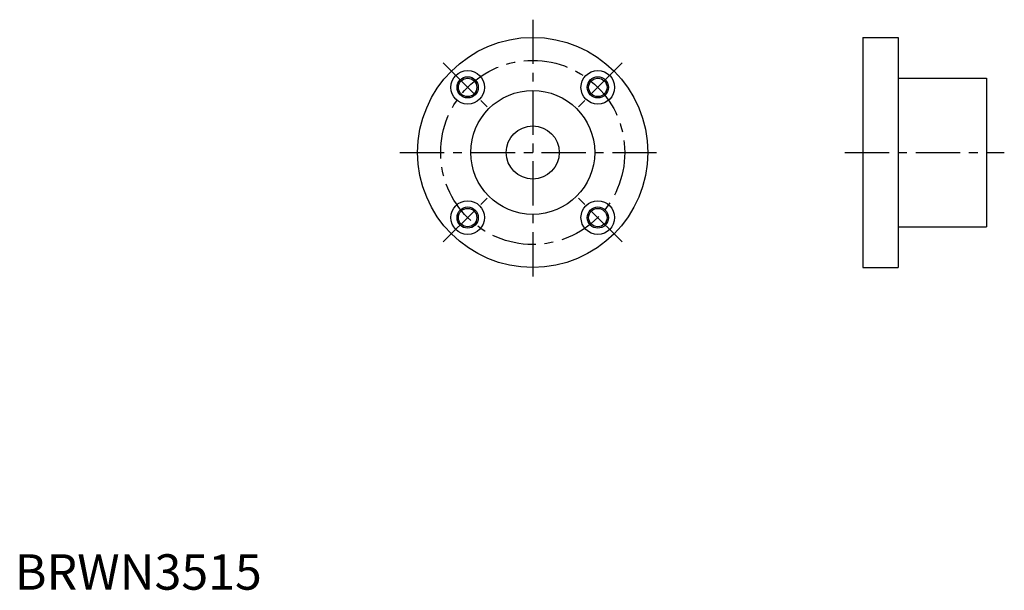
# Model space of a CAD drawing. Extents: x 1 to 279, y 0 to 161.
import ezdxf

# ---------------------------------------------------------------- set-up
doc = ezdxf.new("R2010")
doc.units = 0
doc.header["$LTSCALE"] = 10
doc.linetypes.add('CENTER', pattern=[2, 1.25, -0.25, 0.25, -0.25])
doc.layers.get('0').update_dxf_attribs({"linetype": 'CONTINUOUS'})
doc.layers.add('1', color=1, linetype='CENTER')
doc.layers.add('3', color=3, linetype='CONTINUOUS')
doc.styles.add('STANDARD1', font='txt')

msp = doc.modelspace()

# ---------------------------------------------------------------- linework, layer by layer
for p, q in [((239.470573, 155.97617), (239.470573, 90.97617)), ((239.470573, 155.97617), (249.470573, 155.97617)), ((249.470573, 155.97617), (249.470573, 144.67617)), ((249.470573, 144.67617), (249.470573, 102.27617)), ((249.670573, 144.47617), (274.470573, 144.47617)), ((274.470573, 144.47617), (274.470573, 102.47617)), ((249.470573, 102.27617), (249.470573, 90.97617)), ((249.670573, 102.47617), (274.470573, 102.47617)), ((239.470573, 90.97617), (249.470573, 90.97617))]:
    msp.add_line(p, q)
for centre, radius in [((146.2773, 123.47617), 32.5), ((127.892524, 141.860946), 4.75), ((164.662076, 141.860946), 4.75), ((127.892524, 141.860946), 2.6), ((164.662076, 141.860946), 2.6), ((146.2773, 123.47617), 17.5), ((146.2773, 123.47617), 7.5), ((127.892524, 105.091394), 4.75), ((164.662076, 105.091394), 4.75), ((127.892524, 105.091394), 2.6), ((164.662076, 105.091394), 2.6)]:
    msp.add_circle(centre, radius)
for centre, start, end in [((249.670573, 144.67617), 180, 270), ((249.670573, 102.27617), 90, 180)]:
    msp.add_arc(centre, 0.2, start, end)
at = {"layer": '1'}
for p, q in [((146.2773, 160.97617), (146.2773, 85.97617)), ((120.998233, 148.755237), (134.786815, 134.966655)), ((171.556367, 148.755237), (157.767785, 134.966655)), ((108.7773, 123.47617), (183.7773, 123.47617)), ((234.470573, 123.47617), (279.470573, 123.47617)), ((234.470573, 123.47617), (279.470573, 123.47617)), ((120.998233, 98.197103), (134.786815, 111.985685)), ((171.556367, 98.197103), (157.767785, 111.985685))]:
    msp.add_line(p, q, dxfattribs=at)
msp.add_circle((146.2773, 123.47617), 26, dxfattribs=at)
at = {"layer": '3'}
for centre in [(127.892524, 141.860946), (164.662076, 141.860946), (127.892524, 105.091394), (164.662076, 105.091394)]:
    msp.add_circle(centre, 3, dxfattribs=at)

# ---------------------------------------------------------------- texts
at = {"color": 3, "style": 'STANDARD1'}
msp.add_text('BRWN3515', height=10, dxfattribs=at).set_placement((0, 0))

doc.saveas('drawing.dxf')
